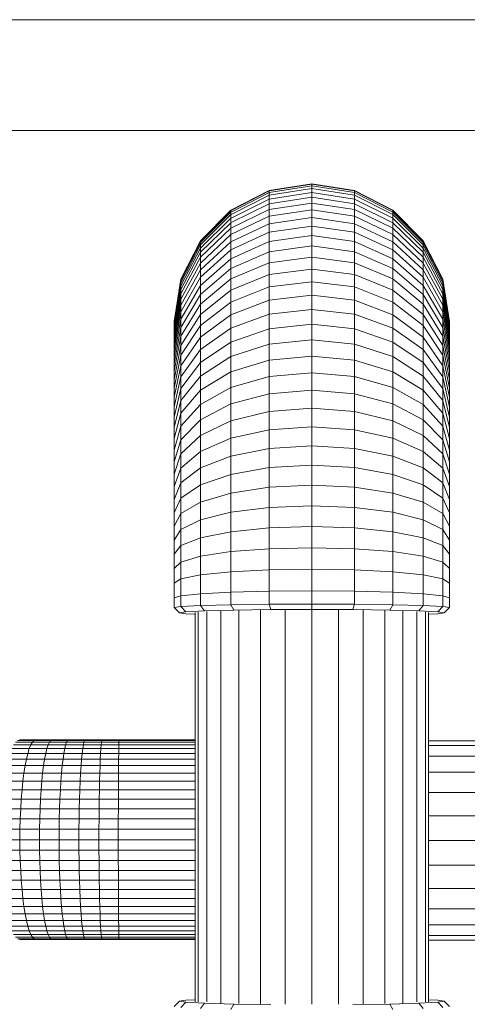
# Model space of a CAD drawing. Units: millimetres. Extents: x -2098 to 4622, y -2230 to 2522.
# Drawn here: x -424 to -254, y 385 to 760 of the extents above; entities that cross this region are included whole.
import ezdxf

# ---------------------------------------------------------------- set-up
doc = ezdxf.new("R2010")
doc.units = ezdxf.units.MM
doc.layers.add('A-GENM', color=13, linetype='Continuous', lineweight=9)
doc.layers.add('G-IMPT', color=8, linetype='Continuous', lineweight=9)

# ---------------------------------------------------------------- blocks, each defined once
blk = doc.blocks.new('D- Arm Wheel - 6_DWG-323385-Level 1')
at = {"layer": 'G-IMPT'}
for p, q in [((-25.12, 79.8), (-25.12, 44.65)), ((-23.34, 79.92), (-23.34, 44.65)), ((-19.28, 80.03), (-19.28, 44.65)), ((-13.21, 80.12), (-13.21, 44.65)), ((-5.5, 80.19), (-5.5, 44.5)), ((3.35, 80.24), (3.35, 44.5)), ((12.8, 44.5), (12.8, 80.25)), ((22.25, 80.24), (22.25, 44.5)), ((31.11, 80.19), (31.11, 44.5)), ((38.82, 80.12), (38.82, 44.5)), ((44.89, 80.03), (44.89, 44.5)), ((48.94, 79.92), (48.94, 44.65)), ((50.73, 79.8), (50.73, 44.65))]:
    blk.add_line(p, q, dxfattribs=at)
blk = doc.blocks.new('D- Arm Wheel - D- Arm Wheel-315802-Level 1')
blk.add_blockref('D- Arm Wheel - 6_DWG-323385-Level 1', (0, 0))
blk = doc.blocks.new('tru2 - tru2_DWG-365487-Level 1')
at = {"layer": 'G-IMPT'}
for p, q in [((299.47, 170.78), (299.47, -169.22)), ((257.31, 130.47), (257.31, -128.91)), ((-76.53, 53.28), (-74.53, 51.26)), ((75.47, 53.28), (73.47, 51.26)), ((79.17, 53.28), (75.47, 53.28)), ((75.88, 50.71), (75.47, 53.28)), ((79.17, 53.28), (84.81, 53.28)), ((80, 50.71), (79.17, 53.28)), ((84.81, 53.28), (90.36, 53.28)), ((86.45, 50.71), (84.81, 53.28)), ((90.36, 53.28), (95.82, 53.28)), ((92.81, 50.71), (90.36, 53.28)), ((95.82, 53.28), (101.19, 53.28)), ((99.08, 50.71), (95.82, 53.28)), ((101.19, 53.28), (106.46, 53.28)), ((105.24, 50.71), (101.19, 53.28)), ((106.46, 53.28), (111.61, 53.28)), ((111.28, 50.71), (106.46, 53.28)), ((111.61, 53.28), (116.65, 53.28)), ((117.19, 50.71), (111.61, 53.28)), ((116.65, 53.28), (121.57, 53.28)), ((122.98, 50.71), (116.65, 53.28)), ((121.57, 53.28), (126.35, 53.28)), ((128.61, 50.71), (121.57, 53.28)), ((126.35, 53.28), (131, 53.28)), ((134.1, 50.71), (126.35, 53.28)), ((131, 53.28), (135.5, 53.28)), ((139.43, 50.71), (131, 53.28)), ((135.5, 53.28), (139.86, 53.28)), ((144.59, 50.71), (135.5, 53.28)), ((139.86, 53.28), (144.05, 53.28)), ((149.58, 50.71), (139.86, 53.28)), ((144.05, 53.28), (148.08, 53.28)), ((154.38, 50.71), (144.05, 53.28)), ((148.08, 53.28), (151.94, 53.28)), ((159, 50.71), (148.08, 53.28)), ((151.94, 53.28), (155.61, 53.28)), ((163.41, 50.71), (151.94, 53.28)), ((155.61, 53.28), (159.1, 53.28)), ((167.62, 50.71), (155.61, 53.28)), ((159.1, 53.28), (162.4, 53.28)), ((171.62, 50.71), (159.1, 53.28)), ((162.4, 53.28), (165.5, 53.28)), ((175.39, 50.71), (162.4, 53.28)), ((165.5, 53.28), (168.38, 53.28)), ((178.94, 50.71), (165.5, 53.28)), ((168.38, 53.28), (171.06, 53.28)), ((182.25, 50.71), (168.38, 53.28)), ((171.06, 53.28), (173.51, 53.28)), ((185.32, 50.71), (171.06, 53.28)), ((173.51, 53.28), (175.74, 53.28)), ((188.13, 50.71), (173.51, 53.28)), ((175.74, 53.28), (177.73, 53.28)), ((190.68, 50.71), (175.74, 53.28)), ((177.73, 53.28), (179.47, 53.28)), ((192.96, 50.71), (177.73, 53.28)), ((179.47, 53.28), (180.97, 53.28)), ((194.97, 50.71), (179.47, 53.28)), ((180.97, 53.28), (182.21, 53.28)), ((196.69, 50.71), (180.97, 53.28)), ((182.21, 53.28), (183.19, 53.28)), ((198.11, 50.71), (182.21, 53.28)), ((183.19, 53.28), (183.89, 53.28)), ((199.23, 50.71), (183.19, 53.28)), ((183.89, 53.28), (184.32, 53.28)), ((200.04, 50.71), (183.89, 53.28)), ((184.32, 53.28), (184.42, 53.28)), ((200.53, 50.71), (184.32, 53.28)), ((200.64, 50.71), (184.42, 53.28)), ((-76.94, 50.71), (-74.93, 48.79)), ((-74.93, 48.79), (-75.28, 41.62)), ((-74.53, 51.26), (-74.93, 48.79)), ((-74.14, 48.79), (-74.53, 51.26)), ((-73.97, 45.43), (-74.14, 48.79)), ((72.91, 45.43), (73.07, 48.79)), ((73.07, 48.79), (73.47, 51.26)), ((73.47, 51.26), (73.86, 48.79)), ((75.88, 50.71), (73.86, 48.79)), ((73.86, 48.79), (74.22, 41.62)), ((76.25, 43.25), (75.88, 50.71)), ((80, 50.71), (75.88, 50.71)), ((80.74, 43.25), (80, 50.71)), ((80, 50.71), (86.45, 50.71)), ((87.93, 43.25), (86.45, 50.71)), ((86.45, 50.71), (92.81, 50.71)), ((95.03, 43.25), (92.81, 50.71)), ((92.81, 50.71), (99.08, 50.71)), ((102.02, 43.25), (99.08, 50.71)), ((99.08, 50.71), (105.24, 50.71)), ((108.89, 43.25), (105.24, 50.71)), ((105.24, 50.71), (111.28, 50.71)), ((115.63, 43.25), (111.28, 50.71)), ((111.28, 50.71), (117.19, 50.71)), ((122.23, 43.25), (117.19, 50.71)), ((117.19, 50.71), (122.98, 50.71)), ((128.68, 43.25), (122.98, 50.71)), ((122.98, 50.71), (128.61, 50.71)), ((134.97, 43.25), (128.61, 50.71)), ((128.61, 50.71), (134.1, 50.71)), ((141.09, 43.25), (134.1, 50.71)), ((134.1, 50.71), (139.43, 50.71)), ((147.03, 43.25), (139.43, 50.71)), ((139.43, 50.71), (144.59, 50.71)), ((152.79, 43.25), (144.59, 50.71)), ((144.59, 50.71), (149.58, 50.71)), ((158.35, 43.25), (149.58, 50.71)), ((149.58, 50.71), (154.38, 50.71)), ((163.7, 43.25), (154.38, 50.71)), ((154.38, 50.71), (159, 50.71)), ((168.84, 43.25), (159, 50.71)), ((159, 50.71), (163.41, 50.71)), ((173.76, 43.25), (163.41, 50.71)), ((163.41, 50.71), (167.62, 50.71)), ((178.45, 43.25), (167.62, 50.71)), ((167.62, 50.71), (171.62, 50.71)), ((182.91, 43.25), (171.62, 50.71)), ((171.62, 50.71), (175.39, 50.71)), ((187.12, 43.25), (175.39, 50.71)), ((175.39, 50.71), (178.94, 50.71)), ((191.07, 43.25), (178.94, 50.71)), ((178.94, 50.71), (182.25, 50.71)), ((194.76, 43.25), (182.25, 50.71)), ((182.25, 50.71), (185.32, 50.71)), ((198.18, 43.25), (185.32, 50.71)), ((185.32, 50.71), (188.13, 50.71)), ((201.32, 43.25), (188.13, 50.71)), ((188.13, 50.71), (190.68, 50.71)), ((204.16, 43.25), (190.68, 50.71)), ((190.68, 50.71), (192.96, 50.71)), ((206.71, 43.25), (192.96, 50.71)), ((192.96, 50.71), (194.97, 50.71)), ((208.95, 43.25), (194.97, 50.71)), ((194.97, 50.71), (196.69, 50.71)), ((210.86, 43.25), (196.69, 50.71)), ((196.69, 50.71), (198.11, 50.71)), ((212.45, 43.25), (198.11, 50.71)), ((198.11, 50.71), (199.23, 50.71)), ((213.7, 43.25), (199.23, 50.71)), ((199.23, 50.71), (200.04, 50.71)), ((214.6, 43.25), (200.04, 50.71)), ((200.04, 50.71), (200.53, 50.71)), ((215.15, 43.25), (200.53, 50.71)), ((200.53, 50.71), (200.64, 50.71)), ((215.27, 43.25), (200.64, 50.71)), ((-74.71, 45.28), (73.54, 45.28)), ((-77.31, 43.25), (-75.28, 41.62)), ((-75.57, 30.45), (-75.28, 41.62)), ((-74.71, 44.1), (73.69, 44.1)), ((76.25, 43.25), (74.22, 41.62)), ((74.22, 41.62), (74.5, 30.45)), ((76.54, 31.64), (76.25, 43.25)), ((80.74, 43.25), (76.25, 43.25)), ((81.33, 31.64), (80.74, 43.25)), ((80.74, 43.25), (87.93, 43.25)), ((89.1, 31.64), (87.93, 43.25)), ((87.93, 43.25), (95.03, 43.25)), ((96.78, 31.64), (95.03, 43.25)), ((95.03, 43.25), (102.02, 43.25)), ((104.35, 31.64), (102.02, 43.25)), ((102.02, 43.25), (108.89, 43.25)), ((111.79, 31.64), (108.89, 43.25)), ((108.89, 43.25), (115.63, 43.25)), ((119.08, 31.64), (115.63, 43.25)), ((115.63, 43.25), (122.23, 43.25)), ((126.23, 31.64), (122.23, 43.25)), ((122.23, 43.25), (128.68, 43.25)), ((133.21, 31.64), (128.68, 43.25)), ((128.68, 43.25), (134.97, 43.25)), ((140.02, 31.64), (134.97, 43.25)), ((134.97, 43.25), (141.09, 43.25)), ((146.64, 31.64), (141.09, 43.25)), ((141.09, 43.25), (147.03, 43.25)), ((153.07, 31.64), (147.03, 43.25)), ((147.03, 43.25), (152.79, 43.25)), ((159.3, 31.64), (152.79, 43.25)), ((152.79, 43.25), (158.35, 43.25)), ((165.31, 31.64), (158.35, 43.25)), ((158.35, 43.25), (163.7, 43.25)), ((171.1, 31.64), (163.7, 43.25)), ((163.7, 43.25), (168.84, 43.25)), ((176.66, 31.64), (168.84, 43.25)), ((168.84, 43.25), (173.76, 43.25)), ((181.98, 31.64), (173.76, 43.25)), ((173.76, 43.25), (178.45, 43.25)), ((187.05, 31.64), (178.45, 43.25)), ((178.45, 43.25), (182.91, 43.25)), ((191.87, 31.64), (182.91, 43.25)), ((182.91, 43.25), (187.12, 43.25)), ((196.42, 31.64), (187.12, 43.25)), ((187.12, 43.25), (191.07, 43.25)), ((200.7, 31.64), (191.07, 43.25)), ((191.07, 43.25), (194.76, 43.25)), ((204.69, 31.64), (194.76, 43.25)), ((194.76, 43.25), (198.18, 43.25)), ((208.39, 31.64), (198.18, 43.25)), ((198.18, 43.25), (201.32, 43.25)), ((211.78, 31.64), (201.32, 43.25)), ((201.32, 43.25), (204.16, 43.25)), ((214.86, 31.64), (204.16, 43.25)), ((204.16, 43.25), (206.71, 43.25)), ((217.62, 31.64), (206.71, 43.25)), ((206.71, 43.25), (208.95, 43.25)), ((220.04, 31.64), (208.95, 43.25)), ((208.95, 43.25), (210.86, 43.25)), ((222.11, 31.64), (210.86, 43.25)), ((210.86, 43.25), (212.45, 43.25)), ((223.83, 31.64), (212.45, 43.25)), ((212.45, 43.25), (213.7, 43.25)), ((225.19, 31.64), (213.7, 43.25)), ((213.7, 43.25), (214.6, 43.25)), ((226.16, 31.64), (214.6, 43.25)), ((214.6, 43.25), (215.15, 43.25)), ((226.76, 31.64), (215.15, 43.25)), ((215.15, 43.25), (215.27, 43.25)), ((226.88, 31.64), (215.27, 43.25)), ((-74.71, 40.75), (73.93, 40.75)), ((-75.2, 35.5), (74.14, 35.5)), ((-77.61, 31.64), (-75.57, 30.45)), ((-75.57, 30.45), (-75.75, 16.38)), ((76.54, 31.64), (74.5, 30.45)), ((74.5, 30.45), (74.68, 16.38)), ((76.73, 17), (76.54, 31.64)), ((81.33, 31.64), (76.54, 31.64)), ((81.71, 17), (81.33, 31.64)), ((81.33, 31.64), (89.1, 31.64)), ((89.86, 17), (89.1, 31.64)), ((89.1, 31.64), (96.78, 31.64)), ((97.91, 17), (96.78, 31.64)), ((96.78, 31.64), (104.35, 31.64)), ((105.85, 17), (104.35, 31.64)), ((104.35, 31.64), (111.79, 31.64)), ((113.65, 17), (111.79, 31.64)), ((111.79, 31.64), (119.08, 31.64)), ((121.3, 17), (119.08, 31.64)), ((119.08, 31.64), (126.23, 31.64)), ((128.8, 17), (126.23, 31.64)), ((126.23, 31.64), (133.21, 31.64)), ((136.12, 17), (133.21, 31.64)), ((133.21, 31.64), (140.02, 31.64)), ((143.26, 17), (140.02, 31.64)), ((140.02, 31.64), (146.64, 31.64)), ((150.2, 17), (146.64, 31.64)), ((146.64, 31.64), (153.07, 31.64)), ((156.94, 17), (153.07, 31.64)), ((153.07, 31.64), (159.3, 31.64)), ((163.47, 17), (159.3, 31.64)), ((159.3, 31.64), (165.31, 31.64)), ((169.78, 17), (165.31, 31.64)), ((165.31, 31.64), (171.1, 31.64)), ((175.84, 17), (171.1, 31.64)), ((171.1, 31.64), (176.66, 31.64)), ((181.68, 17), (176.66, 31.64)), ((176.66, 31.64), (181.98, 31.64)), ((187.25, 17), (181.98, 31.64)), ((181.98, 31.64), (187.05, 31.64)), ((192.57, 17), (187.05, 31.64)), ((187.05, 31.64), (191.87, 31.64)), ((197.62, 17), (191.87, 31.64)), ((191.87, 31.64), (196.42, 31.64)), ((202.39, 17), (196.42, 31.64)), ((196.42, 31.64), (200.7, 31.64)), ((206.88, 17), (200.7, 31.64)), ((200.7, 31.64), (204.69, 31.64)), ((211.06, 17), (204.69, 31.64)), ((204.69, 31.64), (208.39, 31.64)), ((214.94, 17), (208.39, 31.64)), ((208.39, 31.64), (211.78, 31.64)), ((218.5, 17), (211.78, 31.64)), ((211.78, 31.64), (214.86, 31.64)), ((221.73, 17), (214.86, 31.64)), ((214.86, 31.64), (217.62, 31.64)), ((224.62, 17), (217.62, 31.64)), ((217.62, 31.64), (220.04, 31.64)), ((227.16, 17), (220.04, 31.64)), ((220.04, 31.64), (222.11, 31.64)), ((222.11, 31.64), (223.83, 31.64)), ((229.34, 17), (222.14, 31.58)), ((223.83, 31.64), (225.19, 31.64)), ((231.14, 17), (223.86, 31.58)), ((225.19, 31.64), (226.16, 31.64)), ((232.56, 17), (225.21, 31.58)), ((226.16, 31.64), (226.76, 31.64)), ((233.58, 17), (226.19, 31.58)), ((226.76, 31.64), (226.88, 31.64)), ((234.21, 17), (226.78, 31.58)), ((234.33, 17), (226.88, 31.64)), ((-75.38, 28.6), (74.31, 28.6)), ((-75.51, 20.34), (74.45, 20.34)), ((76.73, 17), (74.68, 16.38)), ((74.75, 0.78), (74.68, 16.38)), ((81.71, 17), (76.73, 17)), ((76.73, 17), (76.8, 0.78)), ((81.71, 17), (81.84, 0.78)), ((81.71, 17), (89.86, 17)), ((89.86, 17), (90.12, 0.78)), ((89.86, 17), (97.91, 17)), ((97.91, 17), (98.3, 0.78)), ((97.91, 17), (105.85, 17)), ((105.85, 17), (106.36, 0.78)), ((105.85, 17), (113.65, 17)), ((113.65, 17), (114.29, 0.78)), ((113.65, 17), (121.3, 17)), ((121.3, 17), (122.06, 0.78)), ((121.3, 17), (128.8, 17)), ((128.8, 17), (129.68, 0.78)), ((128.8, 17), (136.12, 17)), ((136.12, 17), (137.12, 0.78)), ((136.12, 17), (143.26, 17)), ((143.26, 17), (144.37, 0.78)), ((143.26, 17), (150.2, 17)), ((150.2, 17), (151.43, 0.78)), ((150.2, 17), (156.94, 17)), ((156.94, 17), (158.28, 0.78)), ((156.94, 17), (163.47, 17)), ((163.47, 17), (164.91, 0.78)), ((163.47, 17), (169.78, 17)), ((169.78, 17), (171.31, 0.78)), ((169.78, 17), (175.84, 17)), ((175.84, 17), (177.48, 0.78)), ((175.84, 17), (181.68, 17)), ((181.68, 17), (183.4, 0.78)), ((181.68, 17), (187.25, 17)), ((187.25, 17), (189.07, 0.78)), ((187.25, 17), (192.57, 17)), ((192.57, 17), (194.47, 0.78)), ((192.57, 17), (197.62, 17)), ((197.62, 17), (199.6, 0.78)), ((197.62, 17), (202.39, 17)), ((202.39, 17), (204.45, 0.78)), ((202.39, 17), (206.88, 17)), ((206.88, 17), (209.01, 0.78)), ((206.88, 17), (211.06, 17)), ((211.06, 17), (213.26, 0.78)), ((211.06, 17), (214.94, 17)), ((214.94, 17), (217.2, 0.78)), ((214.94, 17), (218.5, 17)), ((218.5, 17), (220.81, 0.78)), ((218.5, 17), (221.73, 17)), ((221.73, 17), (224.1, 0.78)), ((221.73, 17), (224.62, 17)), ((224.62, 17), (227.03, 0.78)), ((224.62, 17), (227.16, 17)), ((227.16, 17), (229.61, 0.78)), ((227.16, 17), (229.34, 17)), ((229.34, 17), (231.83, 0.78)), ((229.34, 17), (231.14, 17)), ((231.14, 17), (233.66, 0.78)), ((231.14, 17), (232.56, 17)), ((232.56, 17), (235.1, 0.78)), ((232.56, 17), (233.58, 17)), ((233.58, 17), (236.14, 0.78)), ((233.58, 17), (234.21, 17)), ((234.21, 17), (236.77, 0.78)), ((234.21, 17), (234.33, 17)), ((234.33, 17), (236.9, 0.78)), ((-75.6, 10.98), (74.53, 10.98)), ((-75.63, 0.78), (74.56, 0.78)), ((74.68, -14.82), (74.75, 0.78)), ((76.8, 0.78), (74.75, 0.78)), ((76.8, 0.78), (76.73, -15.44)), ((76.8, 0.78), (81.84, 0.78)), ((81.84, 0.78), (81.71, -15.44)), ((81.84, 0.78), (90.12, 0.78)), ((90.12, 0.78), (89.86, -15.44)), ((90.12, 0.78), (98.3, 0.78)), ((98.3, 0.78), (97.91, -15.44)), ((98.3, 0.78), (106.36, 0.78)), ((106.36, 0.78), (105.85, -15.44)), ((106.36, 0.78), (114.29, 0.78)), ((114.29, 0.78), (113.65, -15.44)), ((114.29, 0.78), (122.06, 0.78)), ((122.06, 0.78), (121.3, -15.44)), ((122.06, 0.78), (129.68, 0.78)), ((129.68, 0.78), (128.8, -15.44)), ((129.68, 0.78), (137.12, 0.78)), ((137.12, 0.78), (136.12, -15.44)), ((137.12, 0.78), (144.37, 0.78)), ((144.37, 0.78), (143.26, -15.44)), ((144.37, 0.78), (151.43, 0.78)), ((151.43, 0.78), (150.2, -15.44)), ((151.43, 0.78), (158.28, 0.78)), ((158.28, 0.78), (156.94, -15.44)), ((158.28, 0.78), (164.91, 0.78)), ((164.91, 0.78), (163.47, -15.44)), ((164.91, 0.78), (171.31, 0.78)), ((171.31, 0.78), (169.78, -15.44)), ((171.31, 0.78), (177.48, 0.78)), ((177.48, 0.78), (175.84, -15.44)), ((177.48, 0.78), (183.4, 0.78)), ((183.4, 0.78), (181.68, -15.44)), ((183.4, 0.78), (189.07, 0.78)), ((189.07, 0.78), (187.25, -15.44)), ((189.07, 0.78), (194.47, 0.78)), ((194.47, 0.78), (192.57, -15.44)), ((194.47, 0.78), (199.6, 0.78)), ((199.6, 0.78), (197.62, -15.44)), ((199.6, 0.78), (204.45, 0.78)), ((204.45, 0.78), (202.39, -15.44)), ((204.45, 0.78), (209.01, 0.78)), ((209.01, 0.78), (206.88, -15.44)), ((209.01, 0.78), (213.26, 0.78)), ((213.26, 0.78), (211.06, -15.44)), ((213.26, 0.78), (217.2, 0.78)), ((217.2, 0.78), (214.94, -15.44)), ((217.2, 0.78), (220.81, 0.78)), ((220.81, 0.78), (218.5, -15.44)), ((220.81, 0.78), (224.1, 0.78)), ((224.1, 0.78), (221.73, -15.44)), ((224.1, 0.78), (227.03, 0.78)), ((227.03, 0.78), (224.62, -15.44)), ((227.03, 0.78), (229.61, 0.78)), ((229.61, 0.78), (227.16, -15.44)), ((231.83, 0.78), (229.34, -15.44)), ((229.61, 0.78), (231.83, 0.78)), ((233.66, 0.78), (231.14, -15.44)), ((231.83, 0.78), (233.66, 0.78)), ((235.1, 0.78), (232.56, -15.44)), ((236.14, 0.78), (233.58, -15.44)), ((233.66, 0.78), (235.1, 0.78)), ((236.77, 0.78), (234.21, -15.44)), ((236.9, 0.78), (234.33, -15.44)), ((235.1, 0.78), (236.14, 0.78)), ((236.14, 0.78), (236.77, 0.78)), ((236.77, 0.78), (236.9, 0.78)), ((-75.6, -9.42), (74.53, -9.42)), ((-75.75, -14.82), (-75.57, -28.89)), ((74.5, -28.89), (74.68, -14.82)), ((76.73, -15.44), (74.68, -14.82)), ((76.54, -30.08), (76.73, -15.44)), ((81.71, -15.44), (76.73, -15.44)), ((81.33, -30.08), (81.71, -15.44)), ((81.71, -15.44), (89.86, -15.44)), ((89.1, -30.08), (89.86, -15.44)), ((89.86, -15.44), (97.91, -15.44)), ((96.78, -30.08), (97.91, -15.44)), ((97.91, -15.44), (105.85, -15.44)), ((104.35, -30.08), (105.85, -15.44)), ((105.85, -15.44), (113.65, -15.44)), ((111.79, -30.08), (113.65, -15.44)), ((113.65, -15.44), (121.3, -15.44)), ((119.08, -30.08), (121.3, -15.44)), ((121.3, -15.44), (128.8, -15.44)), ((126.23, -30.08), (128.8, -15.44)), ((128.8, -15.44), (136.12, -15.44)), ((133.21, -30.08), (136.12, -15.44)), ((136.12, -15.44), (143.26, -15.44)), ((140.02, -30.08), (143.26, -15.44)), ((143.26, -15.44), (150.2, -15.44)), ((146.64, -30.08), (150.2, -15.44)), ((150.2, -15.44), (156.94, -15.44)), ((153.07, -30.08), (156.94, -15.44)), ((156.94, -15.44), (163.47, -15.44)), ((159.3, -30.08), (163.47, -15.44)), ((163.47, -15.44), (169.78, -15.44)), ((165.31, -30.08), (169.78, -15.44)), ((169.78, -15.44), (175.84, -15.44)), ((171.1, -30.08), (175.84, -15.44)), ((175.84, -15.44), (181.68, -15.44)), ((176.66, -30.08), (181.68, -15.44)), ((181.68, -15.44), (187.25, -15.44)), ((181.98, -30.08), (187.25, -15.44)), ((187.05, -30.08), (192.57, -15.44)), ((187.25, -15.44), (192.57, -15.44)), ((191.87, -30.08), (197.62, -15.44)), ((192.57, -15.44), (197.62, -15.44)), ((196.42, -30.08), (202.39, -15.44)), ((197.62, -15.44), (202.39, -15.44)), ((200.7, -30.08), (206.88, -15.44)), ((202.39, -15.44), (206.88, -15.44)), ((204.69, -30.08), (211.06, -15.44)), ((206.88, -15.44), (211.06, -15.44)), ((208.39, -30.08), (214.94, -15.44)), ((211.06, -15.44), (214.94, -15.44)), ((211.78, -30.08), (218.5, -15.44)), ((214.86, -30.08), (221.73, -15.44)), ((214.94, -15.44), (218.5, -15.44)), ((217.62, -30.08), (224.62, -15.44)), ((218.5, -15.44), (221.73, -15.44)), ((220.04, -30.08), (227.16, -15.44)), ((221.73, -15.44), (224.62, -15.44)), ((222.11, -30.08), (229.34, -15.44)), ((223.83, -30.08), (231.14, -15.44)), ((224.62, -15.44), (227.16, -15.44)), ((225.19, -30.08), (232.56, -15.44)), ((226.16, -30.08), (233.58, -15.44)), ((226.76, -30.08), (234.21, -15.44)), ((226.88, -30.08), (234.33, -15.44)), ((227.16, -15.44), (229.34, -15.44)), ((229.34, -15.44), (231.14, -15.44)), ((231.14, -15.44), (232.56, -15.44)), ((232.56, -15.44), (233.58, -15.44)), ((233.58, -15.44), (234.21, -15.44)), ((234.21, -15.44), (234.33, -15.44)), ((-75.51, -18.78), (74.45, -18.78)), ((-77.61, -30.08), (-75.57, -28.89)), ((-75.57, -28.89), (-75.28, -40.05)), ((-75.38, -27.04), (74.31, -27.04)), ((74.5, -28.89), (74.22, -40.05)), ((76.54, -30.08), (74.5, -28.89)), ((76.25, -41.69), (76.54, -30.08)), ((81.33, -30.08), (76.54, -30.08)), ((80.74, -41.69), (81.33, -30.08)), ((81.33, -30.08), (89.1, -30.08)), ((87.93, -41.69), (89.1, -30.08)), ((89.1, -30.08), (96.78, -30.08)), ((95.03, -41.69), (96.78, -30.08)), ((96.78, -30.08), (104.35, -30.08)), ((102.02, -41.69), (104.35, -30.08)), ((104.35, -30.08), (111.79, -30.08)), ((108.89, -41.69), (111.79, -30.08)), ((111.79, -30.08), (119.08, -30.08)), ((115.63, -41.69), (119.08, -30.08)), ((119.08, -30.08), (126.23, -30.08)), ((122.23, -41.69), (126.23, -30.08)), ((126.23, -30.08), (133.21, -30.08)), ((128.68, -41.69), (133.21, -30.08)), ((133.21, -30.08), (140.02, -30.08)), ((134.97, -41.69), (140.02, -30.08)), ((140.02, -30.08), (146.64, -30.08)), ((141.09, -41.69), (146.64, -30.08)), ((146.64, -30.08), (153.07, -30.08)), ((147.03, -41.69), (153.07, -30.08)), ((152.79, -41.69), (159.3, -30.08)), ((153.07, -30.08), (159.3, -30.08)), ((158.35, -41.69), (165.31, -30.08)), ((159.3, -30.08), (165.31, -30.08)), ((163.7, -41.69), (171.1, -30.08)), ((165.31, -30.08), (171.1, -30.08)), ((168.84, -41.69), (176.66, -30.08)), ((171.1, -30.08), (176.66, -30.08)), ((173.76, -41.69), (181.98, -30.08)), ((176.66, -30.08), (181.98, -30.08)), ((178.45, -41.69), (187.05, -30.08)), ((181.98, -30.08), (187.05, -30.08)), ((182.91, -41.69), (191.87, -30.08)), ((187.05, -30.08), (191.87, -30.08)), ((187.12, -41.69), (196.42, -30.08)), ((191.07, -41.69), (200.7, -30.08)), ((191.87, -30.08), (196.42, -30.08)), ((194.76, -41.69), (204.69, -30.08)), ((196.42, -30.08), (200.7, -30.08)), ((198.18, -41.69), (208.39, -30.08)), ((200.7, -30.08), (204.69, -30.08)), ((201.32, -41.69), (211.78, -30.08)), ((204.16, -41.69), (214.86, -30.08)), ((204.69, -30.08), (208.39, -30.08)), ((206.71, -41.69), (217.62, -30.08)), ((208.39, -30.08), (211.78, -30.08)), ((208.95, -41.69), (220.04, -30.08)), ((210.86, -41.69), (222.11, -30.08)), ((211.78, -30.08), (214.86, -30.08)), ((212.45, -41.69), (223.83, -30.08)), ((213.7, -41.69), (225.19, -30.08)), ((214.6, -41.69), (226.16, -30.08)), ((214.86, -30.08), (217.62, -30.08)), ((215.15, -41.69), (226.76, -30.08)), ((215.27, -41.69), (226.88, -30.08)), ((217.62, -30.08), (220.04, -30.08)), ((220.04, -30.08), (222.11, -30.08)), ((222.11, -30.08), (223.83, -30.08)), ((223.83, -30.08), (225.19, -30.08)), ((225.19, -30.08), (226.16, -30.08)), ((226.16, -30.08), (226.76, -30.08)), ((226.76, -30.08), (226.88, -30.08)), ((-75.2, -33.94), (74.14, -33.94)), ((-77.31, -41.69), (-75.28, -40.05)), ((-75.28, -40.05), (-74.93, -47.22)), ((-74.71, -39.19), (73.93, -39.19)), ((74.22, -40.05), (73.86, -47.22)), ((76.25, -41.69), (74.22, -40.05)), ((-74.71, -42.54), (73.69, -42.54)), ((-74.71, -43.72), (73.54, -43.72)), ((-74.14, -47.22), (-73.97, -43.87)), ((73.07, -47.22), (72.91, -43.87)), ((75.88, -49.15), (76.25, -41.69)), ((80.74, -41.69), (76.25, -41.69)), ((80, -49.15), (80.74, -41.69)), ((80.74, -41.69), (87.93, -41.69)), ((86.45, -49.15), (87.93, -41.69)), ((87.93, -41.69), (95.03, -41.69)), ((92.81, -49.15), (95.03, -41.69)), ((95.03, -41.69), (102.02, -41.69)), ((99.08, -49.15), (102.02, -41.69)), ((102.02, -41.69), (108.89, -41.69)), ((105.24, -49.15), (108.89, -41.69)), ((108.89, -41.69), (115.63, -41.69)), ((111.28, -49.15), (115.63, -41.69)), ((115.63, -41.69), (122.23, -41.69)), ((117.19, -49.15), (122.23, -41.69)), ((122.23, -41.69), (128.68, -41.69)), ((122.98, -49.15), (128.68, -41.69)), ((128.61, -49.15), (134.97, -41.69)), ((128.68, -41.69), (134.97, -41.69)), ((134.1, -49.15), (141.09, -41.69)), ((134.97, -41.69), (141.09, -41.69)), ((139.43, -49.15), (147.03, -41.69)), ((141.09, -41.69), (147.03, -41.69)), ((144.59, -49.15), (152.79, -41.69)), ((147.03, -41.69), (152.79, -41.69)), ((149.58, -49.15), (158.35, -41.69)), ((152.79, -41.69), (158.35, -41.69)), ((154.38, -49.15), (163.7, -41.69)), ((158.35, -41.69), (163.7, -41.69)), ((159, -49.15), (168.84, -41.69)), ((163.41, -49.15), (173.76, -41.69)), ((163.7, -41.69), (168.84, -41.69)), ((167.62, -49.15), (178.45, -41.69)), ((168.84, -41.69), (173.76, -41.69)), ((171.62, -49.15), (182.91, -41.69)), ((173.76, -41.69), (178.45, -41.69)), ((175.39, -49.15), (187.12, -41.69)), ((178.45, -41.69), (182.91, -41.69)), ((178.94, -49.15), (191.07, -41.69)), ((182.25, -49.15), (194.76, -41.69)), ((182.91, -41.69), (187.12, -41.69)), ((185.32, -49.15), (198.18, -41.69)), ((187.12, -41.69), (191.07, -41.69)), ((188.13, -49.15), (201.32, -41.69)), ((190.68, -49.15), (204.16, -41.69)), ((191.07, -41.69), (194.76, -41.69)), ((192.96, -49.15), (206.71, -41.69)), ((194.76, -41.69), (198.18, -41.69)), ((194.97, -49.15), (208.95, -41.69)), ((196.69, -49.15), (210.86, -41.69)), ((198.11, -49.15), (212.45, -41.69)), ((198.18, -41.69), (201.32, -41.69)), ((199.23, -49.15), (213.7, -41.69)), ((200.04, -49.15), (214.6, -41.69)), ((200.53, -49.15), (215.15, -41.69)), ((200.64, -49.15), (215.27, -41.69)), ((201.32, -41.69), (204.16, -41.69)), ((204.16, -41.69), (206.71, -41.69)), ((206.71, -41.69), (208.95, -41.69)), ((208.95, -41.69), (210.86, -41.69)), ((210.86, -41.69), (212.45, -41.69)), ((212.45, -41.69), (213.7, -41.69)), ((213.7, -41.69), (214.6, -41.69)), ((214.6, -41.69), (215.15, -41.69)), ((215.15, -41.69), (215.27, -41.69)), ((-76.94, -49.15), (-74.93, -47.22)), ((-74.93, -47.22), (-74.53, -49.69)), ((-74.53, -49.69), (-74.14, -47.22)), ((73.47, -49.69), (73.07, -47.22)), ((73.86, -47.22), (73.47, -49.69)), ((75.88, -49.15), (73.86, -47.22)), ((-76.53, -51.72), (-74.53, -49.69)), ((75.47, -51.72), (73.47, -49.69)), ((75.47, -51.72), (75.88, -49.15)), ((79.17, -51.72), (75.47, -51.72)), ((80, -49.15), (75.88, -49.15)), ((79.17, -51.72), (80, -49.15)), ((79.17, -51.72), (84.81, -51.72)), ((80, -49.15), (86.45, -49.15)), ((84.81, -51.72), (86.45, -49.15)), ((84.81, -51.72), (90.36, -51.72)), ((86.45, -49.15), (92.81, -49.15)), ((90.36, -51.72), (92.81, -49.15)), ((90.36, -51.72), (95.82, -51.72)), ((92.81, -49.15), (99.08, -49.15)), ((95.82, -51.72), (99.08, -49.15)), ((95.82, -51.72), (101.19, -51.72)), ((99.08, -49.15), (105.24, -49.15)), ((101.19, -51.72), (105.24, -49.15)), ((101.19, -51.72), (106.46, -51.72)), ((105.24, -49.15), (111.28, -49.15)), ((106.46, -51.72), (111.28, -49.15)), ((106.46, -51.72), (111.61, -51.72)), ((111.28, -49.15), (117.19, -49.15)), ((111.61, -51.72), (117.19, -49.15)), ((111.61, -51.72), (116.65, -51.72)), ((116.65, -51.72), (122.98, -49.15)), ((116.65, -51.72), (121.57, -51.72)), ((117.19, -49.15), (122.98, -49.15)), ((121.57, -51.72), (128.61, -49.15)), ((121.57, -51.72), (126.35, -51.72)), ((122.98, -49.15), (128.61, -49.15)), ((126.35, -51.72), (134.1, -49.15)), ((126.35, -51.72), (131, -51.72)), ((128.61, -49.15), (134.1, -49.15)), ((131, -51.72), (139.43, -49.15)), ((131, -51.72), (135.5, -51.72)), ((134.1, -49.15), (139.43, -49.15)), ((135.5, -51.72), (144.59, -49.15)), ((135.5, -51.72), (139.86, -51.72)), ((139.43, -49.15), (144.59, -49.15)), ((139.86, -51.72), (149.58, -49.15)), ((139.86, -51.72), (144.05, -51.72)), ((144.05, -51.72), (154.38, -49.15)), ((144.05, -51.72), (148.08, -51.72)), ((144.59, -49.15), (149.58, -49.15)), ((148.08, -51.72), (159, -49.15)), ((148.08, -51.72), (151.94, -51.72)), ((149.58, -49.15), (154.38, -49.15)), ((151.94, -51.72), (163.41, -49.15)), ((151.94, -51.72), (155.61, -51.72)), ((154.38, -49.15), (159, -49.15)), ((155.61, -51.72), (167.62, -49.15)), ((155.61, -51.72), (159.1, -51.72)), ((159, -49.15), (163.41, -49.15)), ((159.1, -51.72), (171.62, -49.15)), ((159.1, -51.72), (162.4, -51.72)), ((162.4, -51.72), (175.39, -49.15)), ((162.4, -51.72), (165.5, -51.72)), ((163.41, -49.15), (167.62, -49.15)), ((165.5, -51.72), (178.94, -49.15)), ((165.5, -51.72), (168.38, -51.72)), ((167.62, -49.15), (171.62, -49.15)), ((168.38, -51.72), (182.25, -49.15)), ((168.38, -51.72), (171.06, -51.72)), ((171.06, -51.72), (185.32, -49.15)), ((171.06, -51.72), (173.51, -51.72)), ((171.62, -49.15), (175.39, -49.15)), ((173.51, -51.72), (188.13, -49.15)), ((173.51, -51.72), (175.74, -51.72)), ((175.39, -49.15), (178.94, -49.15)), ((175.74, -51.72), (190.68, -49.15)), ((175.74, -51.72), (177.73, -51.72)), ((177.73, -51.72), (192.96, -49.15)), ((177.73, -51.72), (179.47, -51.72)), ((178.94, -49.15), (182.25, -49.15)), ((179.47, -51.72), (194.83, -49.17)), ((179.47, -51.72), (180.97, -51.72)), ((180.97, -51.72), (196.69, -49.15)), ((180.97, -51.72), (182.21, -51.72)), ((182.21, -51.72), (198.11, -49.15)), ((182.21, -51.72), (183.19, -51.72)), ((182.25, -49.15), (185.32, -49.15)), ((183.19, -51.72), (199.23, -49.15)), ((183.19, -51.72), (183.89, -51.72)), ((183.89, -51.72), (200.04, -49.15)), ((183.89, -51.72), (184.32, -51.72)), ((184.32, -51.72), (200.53, -49.15)), ((184.32, -51.72), (184.42, -51.72)), ((184.42, -51.72), (200.64, -49.15)), ((185.32, -49.15), (188.13, -49.15)), ((188.13, -49.15), (190.68, -49.15)), ((190.68, -49.15), (192.96, -49.15)), ((192.96, -49.15), (194.97, -49.15)), ((194.97, -49.15), (196.69, -49.15)), ((196.69, -49.15), (198.11, -49.15)), ((198.11, -49.15), (199.23, -49.15)), ((199.23, -49.15), (200.04, -49.15)), ((200.04, -49.15), (200.53, -49.15)), ((200.53, -49.15), (200.64, -49.15))]:
    blk.add_line(p, q, dxfattribs=at)
blk = doc.blocks.new('tru2 - tru2-365501-Level 1')
blk.add_blockref('tru2 - tru2_DWG-365487-Level 1', (0, 0))
blk = doc.blocks.new('D- Arm Wheel1 - 6_1_DWG-367397-Level 1')
at = {"layer": 'G-IMPT'}
for p, q in [((-25.2, -79.62), (-25.2, -50.69)), ((-24.99, -79.66), (-24.99, -50.69)), ((-24.37, -79.69), (-24.37, -50.69)), ((-23.34, -79.72), (-23.34, -50.69)), ((-21.91, -79.75), (-21.91, -50.69)), ((-20.1, -79.77), (-20.1, -50.69)), ((-17.94, -79.8), (-17.94, -50.69)), ((-15.44, -79.83), (-15.44, -50.69)), ((-12.62, -79.85), (-12.62, -50.69)), ((-9.53, -79.87), (-9.53, -50.69)), ((-6.2, -79.88), (-6.2, -50.69)), ((-2.65, -79.9), (-2.65, -50.69)), ((1.06, -79.91), (1.06, -50.69)), ((4.9, -79.92), (4.9, -50.69)), ((8.83, -79.92), (8.83, -50.69)), ((12.8, -79.92), (12.8, -50.69)), ((16.78, -79.92), (16.78, -50.69)), ((20.71, -79.92), (20.71, -50.69)), ((24.55, -79.91), (24.55, -50.69)), ((28.26, -79.9), (28.26, -50.69)), ((31.8, -79.88), (31.8, -50.69)), ((35.14, -79.87), (35.14, -50.69)), ((38.23, -79.85), (38.23, -50.69)), ((41.04, -79.83), (41.04, -50.69)), ((43.55, -79.8), (43.55, -50.69)), ((45.71, -79.77), (45.71, -50.69)), ((47.52, -79.75), (47.52, -50.69)), ((48.94, -79.72), (48.94, -50.69)), ((49.97, -79.69), (49.97, -50.69)), ((50.6, -79.66), (50.6, -50.69)), ((50.8, -79.62), (50.8, -50.69)), ((-25.2, -86.09), (-25.2, -79.62)), ((-24.99, -79.66), (-25.2, -79.62)), ((-24.99, -86.22), (-24.99, -79.66)), ((-24.37, -79.69), (-24.99, -79.66)), ((-24.37, -86.34), (-24.37, -79.69)), ((-23.34, -79.72), (-24.37, -79.69)), ((-23.34, -86.46), (-23.34, -79.72)), ((-21.91, -79.75), (-23.34, -79.72)), ((-21.91, -86.58), (-21.91, -79.75)), ((-20.1, -79.77), (-21.91, -79.75)), ((-20.1, -86.7), (-20.1, -79.77)), ((-17.94, -79.8), (-20.1, -79.77)), ((-17.94, -86.8), (-17.94, -79.8)), ((-15.44, -79.83), (-17.94, -79.8)), ((-15.44, -86.9), (-15.44, -79.83)), ((-12.62, -79.85), (-15.44, -79.83)), ((-12.62, -86.99), (-12.62, -79.85)), ((-9.53, -79.87), (-12.62, -79.85)), ((-9.53, -87.07), (-9.53, -79.87)), ((-6.2, -79.88), (-9.53, -79.87)), ((-6.2, -87.14), (-6.2, -79.88)), ((-2.65, -79.9), (-6.2, -79.88)), ((-2.65, -87.2), (-2.65, -79.9)), ((1.06, -79.91), (-2.65, -79.9)), ((1.06, -87.24), (1.06, -79.91)), ((4.9, -79.92), (1.06, -79.91)), ((4.9, -87.27), (4.9, -79.92)), ((8.83, -79.92), (4.9, -79.92)), ((8.83, -87.29), (8.83, -79.92)), ((8.83, -79.92), (12.8, -79.92)), ((12.8, -87.3), (12.8, -79.92)), ((12.8, -79.92), (16.78, -79.92)), ((16.78, -87.29), (16.78, -79.92)), ((20.71, -79.92), (16.78, -79.92)), ((24.55, -79.91), (20.71, -79.92)), ((20.71, -87.27), (20.71, -79.92)), ((28.26, -79.9), (24.55, -79.91)), ((24.55, -87.24), (24.55, -79.91)), ((31.8, -79.88), (28.26, -79.9)), ((28.26, -87.2), (28.26, -79.9)), ((35.14, -79.87), (31.8, -79.88)), ((31.8, -87.14), (31.8, -79.88)), ((38.23, -79.85), (35.14, -79.87)), ((35.14, -87.07), (35.14, -79.87)), ((41.04, -79.83), (38.23, -79.85)), ((38.23, -86.99), (38.23, -79.85)), ((43.55, -79.8), (41.04, -79.83)), ((41.04, -86.9), (41.04, -79.83)), ((45.71, -79.77), (43.55, -79.8)), ((43.55, -86.8), (43.55, -79.8)), ((47.52, -79.75), (45.71, -79.77)), ((45.71, -86.7), (45.71, -79.77)), ((48.94, -79.72), (47.52, -79.75)), ((47.52, -86.58), (47.52, -79.75)), ((49.97, -79.69), (48.94, -79.72)), ((48.94, -86.46), (48.94, -79.72)), ((50.6, -79.66), (49.97, -79.69)), ((49.97, -86.34), (49.97, -79.69)), ((50.8, -79.62), (50.6, -79.66)), ((50.6, -86.22), (50.6, -79.66)), ((50.8, -86.09), (50.8, -79.62)), ((-25.2, -92.51), (-25.2, -86.09)), ((-24.99, -86.22), (-25.2, -86.09)), ((-24.99, -92.76), (-24.99, -86.22)), ((-24.37, -86.34), (-24.99, -86.22)), ((50.6, -86.22), (49.97, -86.34)), ((50.8, -86.09), (50.6, -86.22)), ((50.6, -92.76), (50.6, -86.22)), ((50.8, -92.51), (50.8, -86.09)), ((-24.37, -93.01), (-24.37, -86.34)), ((-23.34, -86.46), (-24.37, -86.34)), ((-23.34, -93.25), (-23.34, -86.46)), ((-21.91, -86.58), (-23.34, -86.46)), ((-21.91, -93.49), (-21.91, -86.58)), ((-20.1, -86.7), (-21.91, -86.58)), ((-20.1, -93.72), (-20.1, -86.7)), ((-17.94, -86.8), (-20.1, -86.7)), ((-17.94, -93.93), (-17.94, -86.8)), ((-15.44, -86.9), (-17.94, -86.8)), ((-15.44, -94.12), (-15.44, -86.9)), ((-12.62, -86.99), (-15.44, -86.9)), ((-12.62, -94.3), (-12.62, -86.99)), ((-9.53, -87.07), (-12.62, -86.99)), ((-9.53, -94.46), (-9.53, -87.07)), ((-6.2, -87.14), (-9.53, -87.07)), ((-6.2, -94.6), (-6.2, -87.14)), ((-2.65, -87.2), (-6.2, -87.14)), ((-2.65, -94.71), (-2.65, -87.2)), ((1.06, -87.24), (-2.65, -87.2)), ((1.06, -94.81), (1.06, -87.24)), ((4.9, -87.27), (1.06, -87.24)), ((4.9, -94.87), (4.9, -87.27)), ((8.83, -87.29), (4.9, -87.27)), ((8.83, -94.91), (8.83, -87.29)), ((8.83, -87.29), (12.8, -87.3)), ((12.8, -87.3), (16.78, -87.29)), ((12.8, -94.92), (12.8, -87.3)), ((20.71, -87.27), (16.78, -87.29)), ((16.78, -94.91), (16.78, -87.29)), ((24.55, -87.24), (20.71, -87.27)), ((20.71, -94.87), (20.71, -87.27)), ((28.26, -87.2), (24.55, -87.24)), ((24.55, -94.81), (24.55, -87.24)), ((31.8, -87.14), (28.26, -87.2)), ((28.26, -94.71), (28.26, -87.2)), ((35.14, -87.07), (31.8, -87.14)), ((31.8, -94.6), (31.8, -87.14)), ((38.23, -86.99), (35.14, -87.07)), ((35.14, -94.46), (35.14, -87.07)), ((41.04, -86.9), (38.23, -86.99)), ((38.23, -94.3), (38.23, -86.99)), ((43.55, -86.8), (41.04, -86.9)), ((41.04, -94.12), (41.04, -86.9)), ((45.71, -86.7), (43.55, -86.8)), ((43.55, -93.93), (43.55, -86.8)), ((47.52, -86.58), (45.71, -86.7)), ((45.71, -93.72), (45.71, -86.7)), ((48.94, -86.46), (47.52, -86.58)), ((47.52, -93.49), (47.52, -86.58)), ((49.97, -86.34), (48.94, -86.46)), ((48.94, -93.25), (48.94, -86.46)), ((49.97, -93.01), (49.97, -86.34)), ((-25.2, -98.87), (-25.2, -92.51)), ((-24.99, -92.76), (-25.2, -92.51)), ((-24.99, -99.25), (-24.99, -92.76)), ((-24.37, -93.01), (-24.99, -92.76)), ((-24.37, -99.62), (-24.37, -93.01)), ((-23.34, -93.25), (-24.37, -93.01)), ((-23.34, -99.99), (-23.34, -93.25)), ((-21.91, -93.49), (-23.34, -93.25)), ((-21.91, -100.34), (-21.91, -93.49)), ((-20.1, -93.72), (-21.91, -93.49)), ((-20.1, -100.68), (-20.1, -93.72)), ((-17.94, -93.93), (-20.1, -93.72)), ((45.71, -93.72), (43.55, -93.93)), ((47.52, -93.49), (45.71, -93.72)), ((45.71, -100.68), (45.71, -93.72)), ((48.94, -93.25), (47.52, -93.49)), ((47.52, -100.34), (47.52, -93.49)), ((49.97, -93.01), (48.94, -93.25)), ((48.94, -99.99), (48.94, -93.25)), ((50.6, -92.76), (49.97, -93.01)), ((49.97, -99.62), (49.97, -93.01)), ((50.8, -92.51), (50.6, -92.76)), ((50.6, -99.25), (50.6, -92.76)), ((50.8, -98.87), (50.8, -92.51)), ((-17.94, -101), (-17.94, -93.93)), ((-15.44, -94.12), (-17.94, -93.93)), ((-15.44, -101.29), (-15.44, -94.12)), ((-12.62, -94.3), (-15.44, -94.12)), ((-12.62, -101.56), (-12.62, -94.3)), ((-9.53, -94.46), (-12.62, -94.3)), ((-9.53, -101.8), (-9.53, -94.46)), ((-6.2, -94.6), (-9.53, -94.46)), ((-6.2, -102.01), (-6.2, -94.6)), ((-2.65, -94.71), (-6.2, -94.6)), ((-2.65, -102.18), (-2.65, -94.71)), ((1.06, -94.81), (-2.65, -94.71)), ((1.06, -102.31), (1.06, -94.81)), ((4.9, -94.87), (1.06, -94.81)), ((4.9, -102.41), (4.9, -94.87)), ((8.83, -94.91), (4.9, -94.87)), ((8.83, -102.47), (8.83, -94.91)), ((8.83, -94.91), (12.8, -94.92)), ((12.8, -94.92), (16.78, -94.91)), ((12.8, -102.49), (12.8, -94.92)), ((20.71, -94.87), (16.78, -94.91)), ((16.78, -102.47), (16.78, -94.91)), ((24.55, -94.81), (20.71, -94.87)), ((20.71, -102.41), (20.71, -94.87)), ((28.26, -94.71), (24.55, -94.81)), ((24.55, -102.31), (24.55, -94.81)), ((31.8, -94.6), (28.26, -94.71)), ((28.26, -102.18), (28.26, -94.71)), ((35.14, -94.46), (31.8, -94.6)), ((31.8, -102.01), (31.8, -94.6)), ((38.23, -94.3), (35.14, -94.46)), ((35.14, -101.8), (35.14, -94.46)), ((41.04, -94.12), (38.23, -94.3)), ((38.23, -101.56), (38.23, -94.3)), ((43.55, -93.93), (41.04, -94.12)), ((41.04, -101.29), (41.04, -94.12)), ((43.55, -101), (43.55, -93.93)), ((-25.2, -105.17), (-25.2, -98.87)), ((-24.99, -99.25), (-25.2, -98.87)), ((-24.99, -105.68), (-24.99, -99.25)), ((-24.37, -99.62), (-24.99, -99.25)), ((-24.37, -106.18), (-24.37, -99.62)), ((-23.34, -99.99), (-24.37, -99.62)), ((-23.34, -106.66), (-23.34, -99.99)), ((-21.91, -100.34), (-23.34, -99.99)), ((-21.91, -107.14), (-21.91, -100.34)), ((-20.1, -100.68), (-21.91, -100.34)), ((-20.1, -107.58), (-20.1, -100.68)), ((-17.94, -101), (-20.1, -100.68)), ((-17.94, -108.01), (-17.94, -101)), ((-15.44, -101.29), (-17.94, -101)), ((43.55, -101), (41.04, -101.29)), ((45.71, -100.68), (43.55, -101)), ((43.55, -108.01), (43.55, -101)), ((47.52, -100.34), (45.71, -100.68)), ((45.71, -107.58), (45.71, -100.68)), ((48.94, -99.99), (47.52, -100.34)), ((47.52, -107.14), (47.52, -100.34)), ((49.97, -99.62), (48.94, -99.99)), ((48.94, -106.66), (48.94, -99.99)), ((50.6, -99.25), (49.97, -99.62)), ((49.97, -106.18), (49.97, -99.62)), ((50.8, -98.87), (50.6, -99.25)), ((50.6, -105.68), (50.6, -99.25)), ((50.8, -105.17), (50.8, -98.87)), ((-15.44, -108.4), (-15.44, -101.29)), ((-12.62, -101.56), (-15.44, -101.29)), ((-12.62, -108.76), (-12.62, -101.56)), ((-9.53, -101.8), (-12.62, -101.56)), ((-9.53, -109.07), (-9.53, -101.8)), ((-6.2, -102.01), (-9.53, -101.8)), ((-6.2, -109.35), (-6.2, -102.01)), ((-2.65, -102.18), (-6.2, -102.01)), ((-2.65, -109.58), (-2.65, -102.18)), ((1.06, -102.31), (-2.65, -102.18)), ((1.06, -109.76), (1.06, -102.31)), ((4.9, -102.41), (1.06, -102.31)), ((4.9, -109.89), (4.9, -102.41)), ((8.83, -102.47), (4.9, -102.41)), ((8.83, -109.97), (8.83, -102.47)), ((8.83, -102.47), (12.8, -102.49)), ((12.8, -102.49), (16.78, -102.47)), ((12.8, -109.99), (12.8, -102.49)), ((20.71, -102.41), (16.78, -102.47)), ((16.78, -109.97), (16.78, -102.47)), ((24.55, -102.31), (20.71, -102.41)), ((20.71, -109.89), (20.71, -102.41)), ((28.26, -102.18), (24.55, -102.31)), ((24.55, -109.76), (24.55, -102.31)), ((31.8, -102.01), (28.26, -102.18)), ((28.26, -109.58), (28.26, -102.18)), ((35.14, -101.8), (31.8, -102.01)), ((31.8, -109.35), (31.8, -102.01)), ((38.23, -101.56), (35.14, -101.8)), ((35.14, -109.07), (35.14, -101.8)), ((41.04, -101.29), (38.23, -101.56)), ((38.23, -108.76), (38.23, -101.56)), ((41.04, -108.4), (41.04, -101.29)), ((-25.2, -111.42), (-25.2, -105.17)), ((-24.99, -105.68), (-25.2, -105.17)), ((-24.99, -112.05), (-24.99, -105.68)), ((-24.37, -106.18), (-24.99, -105.68)), ((-24.37, -112.67), (-24.37, -106.18)), ((-23.34, -106.66), (-24.37, -106.18)), ((-23.34, -113.28), (-23.34, -106.66)), ((-21.91, -107.14), (-23.34, -106.66)), ((-21.91, -113.86), (-21.91, -107.14)), ((-20.1, -107.58), (-21.91, -107.14)), ((-20.1, -114.42), (-20.1, -107.58)), ((-17.94, -108.01), (-20.1, -107.58)), ((-17.94, -114.95), (-17.94, -108.01)), ((-15.44, -108.4), (-17.94, -108.01)), ((-15.44, -115.44), (-15.44, -108.4)), ((-12.62, -108.76), (-15.44, -108.4)), ((-12.62, -115.88), (-12.62, -108.76)), ((-9.53, -109.07), (-12.62, -108.76)), ((38.23, -108.76), (35.14, -109.07)), ((41.04, -108.4), (38.23, -108.76)), ((38.23, -115.88), (38.23, -108.76)), ((43.55, -108.01), (41.04, -108.4)), ((41.04, -115.44), (41.04, -108.4)), ((45.71, -107.58), (43.55, -108.01)), ((43.55, -114.95), (43.55, -108.01)), ((47.52, -107.14), (45.71, -107.58)), ((45.71, -114.42), (45.71, -107.58)), ((48.94, -106.66), (47.52, -107.14)), ((47.52, -113.86), (47.52, -107.14)), ((49.97, -106.18), (48.94, -106.66)), ((48.94, -113.28), (48.94, -106.66)), ((50.6, -105.68), (49.97, -106.18)), ((49.97, -112.67), (49.97, -106.18)), ((50.8, -105.17), (50.6, -105.68)), ((50.6, -112.05), (50.6, -105.68)), ((50.8, -111.42), (50.8, -105.17)), ((-25.2, -117.6), (-25.2, -111.42)), ((-24.99, -112.05), (-25.2, -111.42)), ((-24.99, -118.35), (-24.99, -112.05)), ((-24.37, -112.67), (-24.99, -112.05)), ((-9.53, -116.28), (-9.53, -109.07)), ((-6.2, -109.35), (-9.53, -109.07)), ((-6.2, -116.62), (-6.2, -109.35)), ((-2.65, -109.58), (-6.2, -109.35)), ((-2.65, -116.91), (-2.65, -109.58)), ((1.06, -109.76), (-2.65, -109.58)), ((1.06, -117.13), (1.06, -109.76)), ((4.9, -109.89), (1.06, -109.76)), ((4.9, -117.29), (4.9, -109.89)), ((8.83, -109.97), (4.9, -109.89)), ((8.83, -117.39), (8.83, -109.97)), ((8.83, -109.97), (12.8, -109.99)), ((12.8, -109.99), (16.78, -109.97)), ((12.8, -117.43), (12.8, -109.99)), ((20.71, -109.89), (16.78, -109.97)), ((16.78, -117.39), (16.78, -109.97)), ((24.55, -109.76), (20.71, -109.89)), ((20.71, -117.29), (20.71, -109.89)), ((28.26, -109.58), (24.55, -109.76)), ((24.55, -117.13), (24.55, -109.76)), ((31.8, -109.35), (28.26, -109.58)), ((28.26, -116.91), (28.26, -109.58)), ((35.14, -109.07), (31.8, -109.35)), ((31.8, -116.62), (31.8, -109.35)), ((35.14, -116.28), (35.14, -109.07)), ((50.6, -112.05), (49.97, -112.67)), ((50.8, -111.42), (50.6, -112.05)), ((50.6, -118.35), (50.6, -112.05)), ((50.8, -117.6), (50.8, -111.42)), ((-24.37, -119.1), (-24.37, -112.67)), ((-23.34, -113.28), (-24.37, -112.67)), ((-23.34, -119.82), (-23.34, -113.28)), ((-21.91, -113.86), (-23.34, -113.28)), ((-21.91, -120.53), (-21.91, -113.86)), ((-20.1, -114.42), (-21.91, -113.86)), ((-20.1, -121.2), (-20.1, -114.42)), ((-17.94, -114.95), (-20.1, -114.42)), ((-17.94, -121.83), (-17.94, -114.95)), ((-15.44, -115.44), (-17.94, -114.95)), ((-15.44, -122.41), (-15.44, -115.44)), ((-12.62, -115.88), (-15.44, -115.44)), ((-12.62, -122.94), (-12.62, -115.88)), ((-9.53, -116.28), (-12.62, -115.88)), ((-9.53, -123.42), (-9.53, -116.28)), ((-6.2, -116.62), (-9.53, -116.28)), ((35.14, -116.28), (31.8, -116.62)), ((38.23, -115.88), (35.14, -116.28)), ((35.14, -123.42), (35.14, -116.28)), ((41.04, -115.44), (38.23, -115.88)), ((38.23, -122.94), (38.23, -115.88)), ((43.55, -114.95), (41.04, -115.44)), ((41.04, -122.41), (41.04, -115.44)), ((45.71, -114.42), (43.55, -114.95)), ((43.55, -121.83), (43.55, -114.95)), ((47.52, -113.86), (45.71, -114.42)), ((45.71, -121.2), (45.71, -114.42)), ((48.94, -113.28), (47.52, -113.86)), ((47.52, -120.53), (47.52, -113.86)), ((49.97, -112.67), (48.94, -113.28)), ((48.94, -119.82), (48.94, -113.28)), ((49.97, -119.1), (49.97, -112.67)), ((-6.2, -123.83), (-6.2, -116.62)), ((-2.65, -116.91), (-6.2, -116.62)), ((-2.65, -124.17), (-2.65, -116.91)), ((1.06, -117.13), (-2.65, -116.91)), ((1.06, -124.44), (1.06, -117.13)), ((4.9, -117.29), (1.06, -117.13)), ((4.9, -124.63), (4.9, -117.29)), ((8.83, -117.39), (4.9, -117.29)), ((8.83, -124.75), (8.83, -117.39)), ((8.83, -117.39), (12.8, -117.43)), ((12.8, -117.43), (16.78, -117.39)), ((12.8, -124.79), (12.8, -117.43)), ((20.71, -117.29), (16.78, -117.39)), ((16.78, -124.75), (16.78, -117.39)), ((24.55, -117.13), (20.71, -117.29)), ((20.71, -124.63), (20.71, -117.29)), ((28.26, -116.91), (24.55, -117.13)), ((24.55, -124.44), (24.55, -117.13)), ((31.8, -116.62), (28.26, -116.91)), ((28.26, -124.17), (28.26, -116.91)), ((31.8, -123.83), (31.8, -116.62))]:
    blk.add_line(p, q, dxfattribs=at)
blk = doc.blocks.new('D- Arm Wheel1 - D- Arm Wheel-368277-Level 1')
blk.add_blockref('D- Arm Wheel1 - 6_1_DWG-367397-Level 1', (-12.8, 4.62))

msp = doc.modelspace()

# ---------------------------------------------------------------- block references
at = {"layer": 'A-GENM'}
for name, p, rotation in [('D- Arm Wheel1 - D- Arm Wheel-368277-Level 1', (-311.44, 448.04), 270), ('D- Arm Wheel - D- Arm Wheel-315802-Level 1', (-313, 460.54), 270), ('tru2 - tru2-365501-Level 1', (-312.22, 461.02), 90)]:
    msp.add_blockref(name, p, dxfattribs=dict(at, rotation=rotation))

doc.saveas('drawing.dxf')
